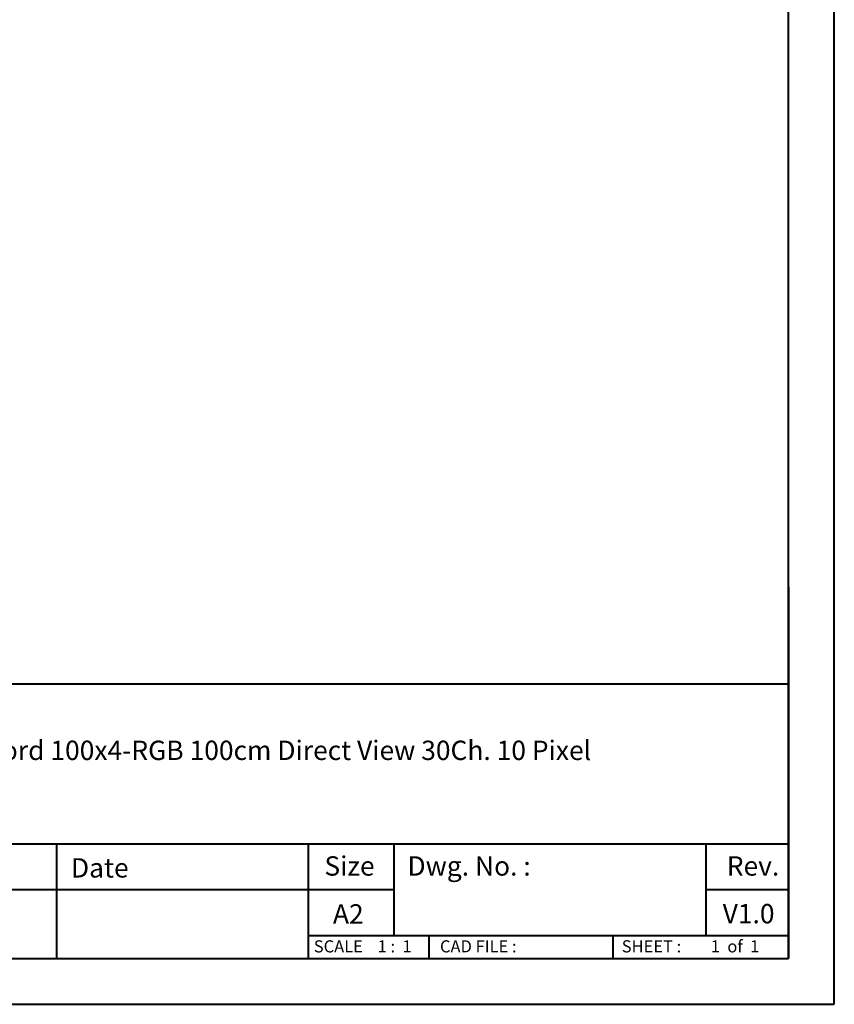
# Model space of a CAD drawing. Units: millimetres. Extents: x 49 to 525, y 45 to 382.
# Drawn here: x 453 to 525, y 45 to 131 of the extents above; entities that cross this region are included whole.
import ezdxf

# ---------------------------------------------------------------- set-up
doc = ezdxf.new("R2010")
doc.units = ezdxf.units.MM
doc.styles.add('SLDTEXTSTYLE0', font='TXT', dxfattribs={"width": 0.7})
doc.styles.add('SLDTEXTSTYLE3', font='TXT', dxfattribs={"width": 0.606667})
doc.styles.add('SLDTEXTSTYLE4', font='TXT', dxfattribs={"width": 0.586957})

msp = doc.modelspace()

# ---------------------------------------------------------------- linework, layer by layer
at = {"color": 7, "linetype": 'Continuous', "lineweight": 40}
for p, q in [((524.5028, 45.2489), (524.5028, 381.6489)), ((520.5028, 49.2542), (520.5028, 377.6489)), ((520.5028, 81.7556), (520.5028, 49.2542)), ((520.5028, 73.2522), (434.6761, 73.2536)), ((481.4073, 59.249), (434.5028, 59.249)), ((456.5028, 49.2539), (456.5028, 59.249)), ((520.5028, 59.249), (478.5028, 59.249)), ((478.5028, 49.2539), (478.5028, 59.249)), ((485.9978, 51.2489), (485.9979, 59.249)), ((513.3028, 51.2489), (513.3028, 59.249)), ((478.4866, 55.2544), (434.5028, 55.2536)), ((485.9978, 55.2542), (454.5028, 55.2536)), ((520.5028, 55.2541), (513.3028, 55.2539)), ((520.5028, 51.2489), (478.5028, 51.2489)), ((489.0594, 49.2539), (489.0594, 51.2725)), ((505.1519, 49.249), (505.1519, 51.2489)), ((52.9028, 49.2489), (520.5028, 49.2489)), ((48.9028, 45.2489), (524.5028, 45.2489))]:
    msp.add_line(p, q, dxfattribs=at)

# ---------------------------------------------------------------- texts
at = {"color": 7, "linetype": 'Continuous', "lineweight": 0}
for s, insert, char_height, attachment_point, style in [('P01088085 Sword 100x4-RGB 100cm Direct View 30Ch. 10 Pixel', (436.2163, 68.3136), 1.693333, 1, 'SLDTEXTSTYLE0'), ('Date', (460.2491, 58.0332), 1.69333, 2, 'SLDTEXTSTYLE0'), ('Size', (482.0923, 58.1976), 1.69333, 2, 'SLDTEXTSTYLE0'), ('Dwg. No. :', (487.1661, 58.1976), 1.69333, 1, 'SLDTEXTSTYLE0'), ('Rev.', (517.3918, 58.1976), 1.69333, 2, 'SLDTEXTSTYLE0'), ('A2', (481.9878, 54.0037), 1.69333, 2, 'SLDTEXTSTYLE0'), ('V1.0', (517.0051, 54.025), 1.69333, 2, 'SLDTEXTSTYLE0'), ('SCALE    1 :  1', (478.9689, 50.847), 1.058333, 1, 'SLDTEXTSTYLE3'), ('CAD FILE :', (490.0078, 50.847), 1.05833, 1, 'SLDTEXTSTYLE0'), ('SHEET :        1  of  1', (505.9081, 50.847), 1.058333, 1, 'SLDTEXTSTYLE4')]:
    msp.add_mtext(s, dxfattribs=dict(at, insert=insert, char_height=char_height, attachment_point=attachment_point, style=style))

doc.saveas('drawing.dxf')
